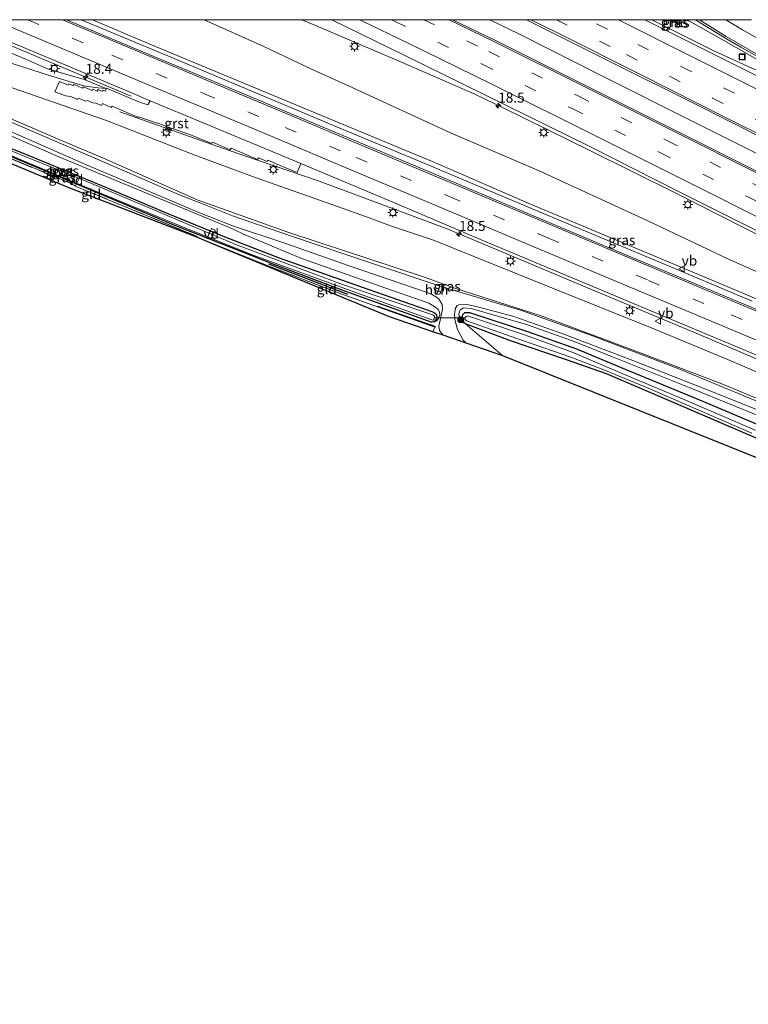
# Model space of a CAD drawing. Units: metres. Extents: x 90488 to 100000, y 444661 to 450001.
# Drawn here: x 97110 to 97292, y 449754 to 450000 of the extents above; entities that cross this region are included whole.
import ezdxf
from ezdxf.enums import TextEntityAlignment as Align

# ---------------------------------------------------------------- set-up
doc = ezdxf.new("R2010")
doc.units = ezdxf.units.M
doc.linetypes.add('IE-TERREINAFSCHEIDING', pattern=[10, 8, -2])
doc.linetypes.add('VW-3-9_STREEP', pattern=[12, 3, -9])
doc.layers.get('0').update_dxf_attribs({"lineweight": 25})
for name, color, linetype, lineweight in [('B-ME-AL-OVERIG-GV-B7', 7, 'BV-GELEIDERAIL', 18), ('B-ME-AM-KILOMETR-S-B1', 7, 'Continuous', 18), ('B-ME-BV-GELEIDECONSTRUCTIE-GELEIDERAIL-L-B1', 213, 'BV-GELEIDERAIL', 18), ('B-ME-GR-BOMENRIJ-L-B1', 10, 'Continuous', 25), ('B-ME-GR-BOMENSTRUIKEN-GV-B6', 93, 'Continuous', 18), ('B-ME-GR-BOOM-S-B1', 93, 'Continuous', 18), ('B-ME-GW-INSTEEKWATERGANG-L-B1', 10, 'Continuous', 25), ('B-ME-GW-KRUINLIJN-L-B1', 93, 'Continuous', 18), ('B-ME-GW-TEENLIJN-L-B1', 93, 'Continuous', 18), ('B-ME-IE-GRASLAND-GV-B6', 93, 'Continuous', 18), ('B-ME-IE-GRONDWERKLIJN-GROND_INGERICHT-GV-B6', 253, 'Continuous', 18), ('B-ME-IE-INRICHTINGSELEMENT-S-B1', 253, 'Continuous', 18), ('B-ME-IE-MEUBILAIR_WEGMEUBILAIR-LICHTMAST-S-B1', 8, 'Continuous', 18), ('B-ME-IE-TERREINAFSCHEIDING-DOORGANG-L-B1', 8, 'IE-TERREINAFSCHEIDING-KUNSTMATIG-OPEN', 18), ('B-ME-IE-TERREINAFSCHEIDING-RASTERHEKWERK-L-B1', 8, 'IE-TERREINAFSCHEIDING', 18), ('B-ME-KG-KADASTRAAL-OPNAMEDTMGRENS-L-B1', 10, 'Continuous', 25), ('B-ME-KW-DUIKER-L-B1', 10, 'Continuous', 25), ('B-ME-OG-WATER-GV-B6', 153, 'Continuous', 18), ('B-ME-VH-VERH_SOORT-BITUMEN-GV-B6', 8, 'IE-TERREINAFSCHEIDING-NATUURLIJK-HOUTWAL', 18), ('B-ME-VH-VERH_SOORT-GV-B6', 8, 'Continuous', 18), ('B-ME-VH-VERH_SOORT-HALF_VERHARDING-GV-B6', 8, 'IE-TERREINAFSCHEIDING-NATUURLIJK-HOUTWAL', 18), ('B-ME-VW-MARKERING-39STREEP-015-L-B1', 255, 'VW-3-9_STREEP', 18), ('B-ME-VW-MARKERING-STREEP-015-L-B1', 7, 'Continuous', 18), ('B-ME-VW-MEUBILAIR_WEGMEUBILAIR-VERKEERSBORD-S-B1', 8, 'Continuous', 18)]:
    doc.layers.add(name, color=color, linetype=linetype, lineweight=lineweight)
doc.styles.add('NLCS-ISO', font='NLCS-ISO.TTF')
doc.linetypes.add('BV-GELEIDERAIL', pattern='A,10,-3,[108,NLCS.SHX,S=1,R=0,X=0,Y=0],-3', length=16)
doc.linetypes.add('IE-TERREINAFSCHEIDING-KUNSTMATIG-OPEN', pattern='A,7,-1.5,[67,NLCS.SHX,S=0.75,R=0,X=0,Y=0],-1.5', length=10)
doc.linetypes.add('IE-TERREINAFSCHEIDING-NATUURLIJK-HOUTWAL', pattern='A,7,-1.5,[67,NLCS.SHX,S=0.75,R=45,X=0,Y=0],-1.5,7,-1.5,[70,NLCS.SHX,S=0.75,R=0,X=0,Y=0],-1.5', length=20)

# ---------------------------------------------------------------- blocks, each defined once
blk = doc.blocks.new('d37fn_FeatureWriter_4_11_FMEBLOCK2')
at = {"layer": 'B-ME-KG-KADASTRAAL-OPNAMEDTMGRENS-L-B1'}
blk.add_polyline3d([(145.5, 61.27, -4.96), (-2.09, 120.49, -3.79), (-11.28, 123.65, -4.13), (-17.04, 125.64, -4.15), (-19.57, 126.51, -4.26), (-30.43, 130.23, -4.24), (-73.24, 147.91, -4.41), (-78.59, 150.12, -4.37), (-110.34, 162.38, -4.35), (-131.16, 171.01, -4.47), (-155.34, 180.29, -4.43), (-163.18, 183.22, -4.38), (-195.58, 195.75, -4), (-215.06, 203.23, -3.59), (-218.1, 204.45, -3.49)], dxfattribs=at)
blk = doc.blocks.new('put')
for p, q in [((0.75, 0.75), (-0.75, 0.75)), ((-0.75, 0.75), (-0.75, -0.75)), ((0.75, -0.75), (0.75, 0.75)), ((-0.75, -0.75), (0.75, -0.75))]:
    blk.add_line(p, q)
blk.add_lwpolyline([(-0.625, 0.625), (0.625, 0.625), (0.625, -0.625), (-0.625, -0.625)], close=True)
blk = doc.blocks.new('verkeersbord')
for p, q in [((0, 0.75), (-0.75, -0.625)), ((0.75, -0.625), (0, 0.75)), ((-0.75, -0.625), (0.75, -0.625))]:
    blk.add_line(p, q)
blk = doc.blocks.new('boom')
blk.add_hatch(color=256).paths.add_polyline_path([(-0.75, 0, 1), (0.75, 0, 1)])
blk.add_circle((0, 0), 0.75)
blk = doc.blocks.new('hecto')
for p, q in [((0, 0.625), (-0.625, 0)), ((0, -0.625), (0, 0.625)), ((-0.625, 0), (0.625, 0)), ((0.625, 0), (0, -0.625))]:
    blk.add_line(p, q)
blk = doc.blocks.new('lantaarnpaal')
for p, q in [((-0.75, 0), (-1.25, 0)), ((-0.88, 0.88), (-0.53, 0.53)), ((0, 0.75), (0, 1.25)), ((0.53, 0.53), (0.88, 0.88)), ((0.75, 0), (1.25, 0)), ((-0.53, -0.53), (-0.88, -0.88)), ((0, -0.75), (0, -1.25)), ((0.53, -0.53), (0.88, -0.88))]:
    blk.add_line(p, q)
blk.add_circle((0, 0), 0.75)

msp = doc.modelspace()

# ---------------------------------------------------------------- linework, layer by layer
at = {"layer": 'B-ME-AL-OVERIG-GV-B7'}
for points in [[(97123.97, 449958.51, -4.347), (97122.874, 449959.093, -4.347), (97124.092, 449961.38, -4.343), (97125.188, 449960.797, -4.343), (97123.97, 449958.51, -4.347)], [(97157.913, 449945.214, -4.347), (97156.999, 449945.617, -4.347), (97157.978, 449947.837, -4.343), (97158.892, 449947.434, -4.343), (97157.913, 449945.214, -4.347)]]:
    msp.add_polyline3d(points, dxfattribs=at)
at = {"layer": 'B-ME-BV-GELEIDECONSTRUCTIE-GELEIDERAIL-L-B1'}
for points in [[(97092.468264, 450000, 4.782712), (97093.657, 449999.499, 4.771), (97107.199, 449993.789, 4.631), (97118.234, 449989.169, 4.563), (97137.945, 449980.887, 4.257)], [(97293.22, 449929.713, 1.927), (97272.402, 449938.452, 2.401), (97251.54, 449947.143, 2.809), (97230.651, 449955.934, 3.183), (97209.755, 449964.747, 3.55), (97190.054, 449972.927, 3.876), (97165.489, 449983.216, 4.288), (97144.637, 449991.961, 4.554), (97125.407795, 450000, 4.777908)], [(97180.576322, 450000, -0.283671), (97183.439, 449998.785, -0.279), (97205.55, 449989.38, -0.237), (97223.877, 449981.422, -0.186), (97231.065, 449977.88, -0.235), (97252.565, 449967.323, -0.247), (97274.072, 449956.651, -0.281), (97296.642, 449945.252, -0.356), (97319.299, 449933.961, -0.434), (97342.042, 449922.759, -0.494), (97363.645, 449912.178, -0.565), (97385.219, 449901.685, -0.551), (97407.031, 449891.291, -0.571), (97428.671, 449880.967, -0.622), (97450.325, 449870.727, -0.71), (97472.128, 449860.476, -0.754), (97495.017, 449849.754, -0.879), (97519.207, 449838.575, -0.967), (97541.016, 449828.518, -1.039), (97564.099, 449818.069, -1.139), (97584.731, 449808.759, -1.228), (97598.855, 449801.455, -1.421), (97614.83, 449794.76, -2.126)], [(97227.581001, 450000, -0.011492), (97235.005, 449996.349, -0.027), (97256.459, 449985.593, -0.089), (97277.883, 449974.845, -0.141), (97302.886, 449962.34, -0.176), (97324.378, 449951.708, -0.263), (97343.545, 449942.301, -0.316), (97367.678, 449930.703, -0.401), (97377.115, 449926.031, -0.343), (97381.9, 449923.645, -0.292), (97404.48, 449912.281, -0.346), (97423.733, 449903.106, -0.419), (97433.395, 449898.581, -0.534), (97436.721, 449896.968, -0.505), (97444.215, 449893.417, -0.553), (97467.1, 449882.623, -0.59), (97489.986, 449871.855, -0.655), (97512.967, 449861.152, -0.721), (97534.686, 449851.002, -0.738), (97557.52, 449840.135, -0.816), (97579.171, 449829.997, -0.874), (97599.846, 449820.779, -0.951), (97603.615, 449819.396, -1.001)], [(97268.138825, 450000, -0.362417), (97283.47, 449992.321, -0.424), (97293.105, 449987.916, -0.475), (97294.463, 449987.367, -0.354)], [(97276.911327, 450000, -0.49856), (97286.243, 449994.748, -0.472), (97294.308, 449990.098, -0.441), (97295.521, 449989.312, -0.366)], [(97135.061, 449977.001, 3.917), (97162.153, 449967.388, 3.855), (97184.898, 449959.653, 3.54), (97216.933, 449947.73, 2.997)], [(97675.187, 449758.873, -1.64), (97674.636, 449759.067, -1.641), (97650.828, 449767.733, -1.683), (97624.633, 449777.607, -1.69), (97609.704, 449783.423, -1.699), (97587.435, 449792.43, -1.636), (97566.523, 449801.176, -1.623), (97544.524, 449810.37, -1.541), (97523.517, 449819.182, -1.46), (97502.603, 449827.896, -1.366), (97481.696, 449836.779, -1.261), (97457.139, 449846.996, -1.061), (97431.304, 449857.83, -0.74), (97411.592, 449866.139, -0.479), (97398.235, 449871.845, -0.301), (97369.862, 449883.708, 0.156), (97347.684, 449892.878, 0.528), (97323.056, 449903.209, 1.021), (97303.427, 449911.372, 1.433), (97278.79, 449921.816, 1.933), (97253.008, 449932.617, 2.338), (97227.275, 449943.389, 2.801), (97216.933, 449947.73, 2.997)]]:
    msp.add_polyline3d(points, dxfattribs=at)
at = {"layer": 'B-ME-GR-BOMENRIJ-L-B1'}
for p, q in [((97172.294, 449939.041, -4.419), (97192.029, 449931.422, -4.423)), ((97199.441, 449928.463, -4.316), (97214.012, 449923.324, -4.137))]:
    msp.add_line(p, q, dxfattribs=at)
at = {"layer": 'B-ME-GR-BOMENSTRUIKEN-GV-B6'}
msp.add_polyline3d([(97379.809, 449848.209, -4.933), (97377.566, 449849.34, -4.68), (97378.435, 449856.819, -4.958), (97230.843, 449916.039, -3.789), (97221.55, 449924.037, -4.196), (97232.8, 449919.751, -4.193), (97246.757, 449915.037, -4.319), (97256.78, 449911.505, -4.482), (97273.717, 449904.281, -4.649), (97321.318, 449883.778, -4.891), (97368.918, 449863.274, -5.133), (97381.861, 449857.77, -5.053), (97382.496, 449856.875, -5.045), (97382.417, 449856.42, -5.045), (97379.809, 449848.209, -4.933)], dxfattribs=at)
at = {"layer": 'B-ME-GW-INSTEEKWATERGANG-L-B1'}
for points in [[(97071.174, 449982.383, -4.437), (97084.335, 449977.051, -4.482), (97110.942, 449966.658, -4.423), (97131.934, 449957.993, -4.359), (97146.653, 449951.721, -4.387), (97161.351, 449945.791, -4.49), (97174.905, 449940.538, -4.47), (97195.924, 449933.102, -4.47), (97213.096, 449927.068, -4.423), (97213.761, 449926.765, -4.423), (97214.152, 449926.444, -4.423), (97214.346, 449925.828, -4.423), (97214.195, 449925.161, -4.423), (97213.743, 449924.583, -4.454), (97213.132, 449924.408, -4.462)], [(97070.695, 449981.133, -4.574), (97097.138, 449970.312, -4.522), (97122.826, 449959.554, -4.371), (97149.001, 449948.6, -4.419), (97173.369, 449939.016, -4.45), (97191.255, 449932.285, -4.506), (97213.132, 449924.408, -4.462)], [(97387.666, 449871.085, -5.248), (97384.356, 449861.442, -5.244), (97383.897, 449860.776, -5.244), (97383.362, 449860.686, -5.248), (97383.026, 449860.862, -5.248), (97352.124, 449874.316, -5.026), (97310.617, 449892.047, -4.915), (97281.064, 449904.503, -4.819), (97262.484, 449912.212, -4.669), (97249.377, 449917.716, -4.68), (97237.096, 449922.014, -4.736), (97222.559, 449926.774, -4.633), (97221.223, 449926.763, -4.629), (97220.728, 449926.273, -4.625), (97220.483, 449925.264, -4.625), (97221.005, 449924.552, -4.625), (97221.55, 449924.037, -4.196)], [(97379.809, 449848.209, -4.933), (97382.417, 449856.42, -5.045), (97382.496, 449856.875, -5.045), (97381.861, 449857.77, -5.053), (97368.918, 449863.274, -5.133), (97321.318, 449883.778, -4.891), (97273.717, 449904.281, -4.649), (97256.78, 449911.505, -4.482), (97246.757, 449915.037, -4.319), (97232.8, 449919.751, -4.193), (97221.55, 449924.037, -4.196)]]:
    msp.add_polyline3d(points, dxfattribs=at)
at = {"layer": 'B-ME-GW-KRUINLIJN-L-B1'}
for points in [[(97162.693, 449948.012, -3.616), (97119.863, 449965.771, -3.279), (97097.831, 449975.354, -2.907), (97076.258, 449984.49, -2.583), (97057.244, 449992.68, -2.239), (97043.017, 449998.999, -1.779), (97040.745686, 450000, -1.726227)], [(97063.192009, 450000, 1.536736), (97064.06, 449999.693, 1.56), (97085.579, 449991.308, 1.936), (97098.913, 449986.279, 2.049), (97103.764, 449984.439, 2.123), (97131.717, 449974.817, 3.163), (97153.027, 449966.455, 3.059), (97168.224, 449960.845, 2.779), (97189.731, 449953.236, 2.657), (97197.437, 449950.534, 2.469), (97202.994, 449948.451, 2.532)], [(97087.955695, 450000, 4.113471), (97094.112, 449997.405, 4.048), (97111.715, 449990.041, 3.856), (97117.036, 449987.762, 3.589)], [(97128.213146, 450000, 3.974641), (97141.962, 449994.164, 3.82), (97166.244, 449984.056, 3.486), (97189.914, 449974.233, 3.171), (97214.005, 449964.241, 2.759), (97237.768, 449953.949, 2.411), (97264.233, 449942.834, 1.828), (97284.935, 449934.154, 1.457), (97308.211, 449924.316, 0.961), (97326.835, 449916.598, 0.519), (97346.021, 449908.63, 0.168), (97363.913, 449901.762, -0.329), (97384.392, 449893.113, -0.699), (97386.738, 449891.614, -0.703), (97392.99, 449889.86, -0.836)], [(97274.074321, 450000, -1.141241), (97275.1, 449998.617, -1.219), (97272.321367, 450000, -1.214606)], [(97131.703, 449982.852, 3.448), (97126.144, 449985.099, 3.587), (97117.036, 449987.762, 3.589)], [(97213.132, 449924.408, -4.462), (97213.753, 449924.497, -4.355), (97214.277, 449924.77, -4.173), (97214.723, 449925.343, -4.089), (97215.06, 449926.246, -3.947), (97215.035, 449927.014, -3.859), (97214.64, 449927.627, -3.812), (97214.001, 449928.164, -3.772), (97212.359, 449929.161, -3.72), (97199.954, 449933.474, -3.717), (97180.333, 449940.449, -3.756), (97165.98, 449946.388, -3.685), (97163.275, 449947.786, -3.622), (97162.693, 449948.012, -3.616)], [(97672.998, 449754.026, -2.571), (97668.608, 449755.856, -2.564), (97646.711, 449764.234, -2.712), (97620.414, 449775.35, -2.579), (97600.775, 449783.404, -2.635), (97565.903, 449798.339, -2.507), (97538.203, 449810.142, -2.395), (97501.059, 449825.399, -2.272), (97475.882, 449836.219, -2.172), (97449.375, 449847.306, -1.84), (97431.234, 449855.236, -1.598), (97411.659, 449863.469, -1.383), (97380.562, 449876.488, -0.94), (97355.523, 449886.813, -0.553), (97354.618, 449887.293, -0.384), (97311.911, 449904.414, 0.396), (97287.846, 449914.755, 0.868), (97268.173, 449922.92, 1.304), (97243.242, 449932.9, 1.608), (97213.553, 449944.914, 2.337), (97202.994, 449948.451, 2.532)], [(97383.555, 449864.435, -3.883), (97383.326, 449864.199, -3.883), (97383.05, 449864.067, -3.911), (97382.59, 449864.02, -3.907), (97381.48, 449864.27, -4.026), (97374.484, 449867.31, -3.979), (97370.693, 449869.036, -3.962), (97350.446, 449877.878, -3.903), (97329.206, 449886.665, -3.966), (97310.588, 449894.452, -3.911), (97295.46, 449900.825, -3.915), (97278.246, 449907.789, -3.927), (97257.853, 449915.947, -3.879), (97247.975, 449919.834, -4.014), (97236.806, 449923.847, -4.006), (97222.945, 449927.814, -3.974), (97220.972, 449928.016, -4.014), (97220.15, 449927.478, -4.046), (97219.887, 449926.484, -4.077), (97220.05, 449925.109, -4.113), (97220.667, 449924.331, -4.113), (97221.55, 449924.037, -4.196)]]:
    msp.add_polyline3d(points, dxfattribs=at)
at = {"layer": 'B-ME-GW-TEENLIJN-L-B1'}
msp.add_line((97273.884, 449999.59, -1.452), (97273.205618, 450000, -1.472262), dxfattribs=at)
for points in [[(97177.31, 449946.811, -3.615), (97154.4, 449955.029, -3.358), (97131.744, 449965.033, -3.038), (97119.464, 449970.275, -2.928), (97100.349, 449978.453, -2.61), (97076.729, 449988.396, -2.218), (97060.879, 449995.241, -1.896), (97049.716181, 450000, -1.646146)], [(97077.836633, 450000, 2.155047), (97086.418, 449997.073, 2.31), (97106.342, 449989.607, 2.628), (97117.745, 449985.962, 2.94), (97126.085, 449983.443, 3.24), (97129.55, 449982.99, 3.314), (97131.703, 449982.852, 3.448)], [(97156.170866, 450000, -0.630764), (97171.059, 449993.324, -0.67), (97182.88, 449987.705, -0.717), (97193.199, 449983.05, -0.675), (97217.741, 449971.743, -0.588), (97239.966, 449962.244, -0.702), (97267.114, 449949.748, -0.92), (97287.099, 449940.237, -0.971), (97310.303, 449929.911, -1.057), (97323.965, 449923.777, -1.204), (97329.287, 449921.117, -1.147), (97347.651, 449911.327, -0.98), (97364.209, 449903.451, -1.091), (97382.704, 449894.987, -1.172), (97392.99, 449889.86, -0.836)], [(97385.481, 449871.981, -3.645), (97384.429, 449870.965, -3.623), (97382.5, 449871.145, -3.552), (97378.558, 449872.243, -3.633), (97353.381, 449881.883, -3.608), (97339.835, 449887.377, -3.574), (97311, 449898.432, -3.454), (97285.595, 449909.023, -3.538), (97264.105, 449917.202, -3.516), (97240.718, 449925.966, -3.718), (97218.831, 449932.932, -3.612), (97210.999, 449935.754, -3.487), (97177.31, 449946.811, -3.615)]]:
    msp.add_polyline3d(points, dxfattribs=at)
at = {"layer": 'B-ME-IE-GRASLAND-GV-B6'}
for points in [[(97301.759, 449901.623, -3.736), (97274.826, 449912.765, -3.693), (97253.254, 449921.063, -3.752), (97235.255, 449927.452, -3.788), (97215.937, 449933.175, -3.697), (97197.759, 449939.225, -3.625), (97177.751, 449946.01, -3.709), (97169.774, 449948.727, -3.605), (97163.259, 449951.015, -3.463), (97156.199, 449953.798, -3.399), (97149.786, 449956.363, -3.455), (97133.099, 449963.536, -3.082), (97101.832, 449977.002, -2.653), (97073.712, 449989.011, -2.16), (97062.098, 449993.934, -2.004), (97048.125468, 450000, -1.691527), (97049.716181, 450000, -1.646146)], [(97049.716181, 450000, -1.646146), (97060.879, 449995.241, -1.896), (97076.729, 449988.396, -2.218), (97100.349, 449978.453, -2.61), (97119.464, 449970.275, -2.928), (97131.744, 449965.033, -3.038), (97154.4, 449955.029, -3.358), (97177.31, 449946.811, -3.615), (97210.999, 449935.754, -3.487), (97218.831, 449932.932, -3.612), (97240.718, 449925.966, -3.718), (97264.105, 449917.202, -3.516), (97285.595, 449909.023, -3.538), (97311, 449898.432, -3.454)], [(97311, 449898.432, -3.454), (97285.595, 449909.023, -3.538), (97264.105, 449917.202, -3.516), (97240.718, 449925.966, -3.718), (97218.831, 449932.932, -3.612), (97210.999, 449935.754, -3.487), (97177.31, 449946.811, -3.615), (97154.4, 449955.029, -3.358), (97131.744, 449965.033, -3.038), (97119.464, 449970.275, -2.928), (97100.349, 449978.453, -2.61), (97076.729, 449988.396, -2.218), (97060.879, 449995.241, -1.896), (97049.716181, 450000, -1.646146), (97063.192009, 450000, 1.536736)], [(97063.192009, 450000, 1.536736), (97064.06, 449999.693, 1.56), (97085.579, 449991.308, 1.936), (97098.913, 449986.279, 2.049), (97103.764, 449984.439, 2.123), (97131.717, 449974.817, 3.163), (97153.027, 449966.455, 3.059), (97168.224, 449960.845, 2.779), (97189.731, 449953.236, 2.657), (97197.437, 449950.534, 2.469), (97202.994, 449948.451, 2.532), (97213.553, 449944.914, 2.337), (97243.242, 449932.9, 1.608), (97268.173, 449922.92, 1.304), (97287.846, 449914.755, 0.868), (97311.911, 449904.414, 0.396)], [(97087.955695, 450000, 4.113471), (97094.112, 449997.405, 4.048), (97111.715, 449990.041, 3.856), (97117.036, 449987.762, 3.589), (97126.144, 449985.099, 3.587), (97131.703, 449982.852, 3.448), (97129.55, 449982.99, 3.314), (97126.085, 449983.443, 3.24), (97117.745, 449985.962, 2.94), (97106.342, 449989.607, 2.628), (97086.418, 449997.073, 2.31), (97077.836633, 450000, 2.155047), (97087.955695, 450000, 4.113471)], [(97307.099, 449922.276, 0.971), (97284.741, 449931.612, 1.467), (97262.215, 449941.002, 1.899), (97237.643, 449951.327, 2.349), (97212.695, 449961.876, 2.765), (97189.272, 449971.706, 3.15), (97165.22, 449981.814, 3.539), (97143.62, 449990.826, 3.836), (97121.752, 449999.988, 4.082), (97121.723586, 450000, 4.08226), (97128.213146, 450000, 3.974641), (97141.962, 449994.164, 3.82), (97166.244, 449984.056, 3.486), (97189.914, 449974.233, 3.171), (97214.005, 449964.241, 2.759), (97237.768, 449953.949, 2.411), (97264.233, 449942.834, 1.828), (97284.935, 449934.154, 1.457), (97308.211, 449924.316, 0.961)], [(97308.211, 449924.316, 0.961), (97284.935, 449934.154, 1.457), (97264.233, 449942.834, 1.828), (97237.768, 449953.949, 2.411), (97214.005, 449964.241, 2.759), (97189.914, 449974.233, 3.171), (97166.244, 449984.056, 3.486), (97141.962, 449994.164, 3.82), (97128.213146, 450000, 3.974641), (97156.170866, 450000, -0.630764)], [(97310.303, 449929.911, -1.057), (97287.099, 449940.237, -0.971), (97267.114, 449949.748, -0.92), (97239.966, 449962.244, -0.702), (97217.741, 449971.743, -0.588), (97193.199, 449983.05, -0.675), (97182.88, 449987.705, -0.717), (97171.059, 449993.324, -0.67), (97156.170866, 450000, -0.630764), (97188.063727, 450000, -0.797885)], [(97156.170866, 450000, -0.630764), (97171.059, 449993.324, -0.67), (97182.88, 449987.705, -0.717), (97193.199, 449983.05, -0.675), (97217.741, 449971.743, -0.588), (97239.966, 449962.244, -0.702), (97267.114, 449949.748, -0.92), (97287.099, 449940.237, -0.971), (97310.303, 449929.911, -1.057)], [(97188.063727, 450000, -0.797885), (97206.19, 449991.166, -0.818), (97226.218, 449981.296, -0.877), (97252.923, 449968.118, -0.942), (97274.578, 449957.141, -0.982), (97297.235, 449945.855, -1.052)], [(97295.238, 449961.682, -0.698), (97273.379, 449972.633, -0.623), (97251.154, 449983.763, -0.572), (97228.975, 449994.77, -0.487), (97218.257302, 450000, -0.480218), (97236.718715, 450000, -0.620902)], [(97236.718715, 450000, -0.620902), (97236.78, 449999.97, -0.621), (97258.418, 449989.156, -0.7), (97278.696, 449979.028, -0.748), (97305.067, 449965.771, -0.794)], [(97278.939891, 450000, -1.219383), (97279.236, 449999.815, -1.22), (97286.792, 449995.209, -1.232), (97290.335, 449993.161, -1.217), (97295.653, 449990.138, -1.242), (97303.729, 449985.603, -1.234), (97315.86, 449978.814, -1.249), (97331.164, 449970.33, -1.262), (97346.238, 449961.895, -1.25), (97345.691, 449960.619, -1.188), (97342.503, 449961.978, -1.19), (97322.749, 449971.805, -1.131), (97302.318, 449981.945, -1.071), (97280.532, 449992.862, -0.998), (97266.373189, 450000, -0.985599), (97272.321367, 450000, -1.214606), (97275.1, 449998.617, -1.219), (97274.074321, 450000, -1.141241), (97278.939891, 450000, -1.219383)], [(97273.205618, 450000, -1.472262), (97273.884, 449999.59, -1.452), (97275.1, 449998.617, -1.219), (97272.321367, 450000, -1.214606), (97273.205618, 450000, -1.472262)], [(97274.074321, 450000, -1.141241), (97275.1, 449998.617, -1.219), (97273.884, 449999.59, -1.452), (97273.205618, 450000, -1.472262), (97274.074321, 450000, -1.141241)], [(97106.342, 449989.607, 2.628), (97117.745, 449985.962, 2.94), (97126.085, 449983.443, 3.24), (97129.55, 449982.99, 3.314), (97131.703, 449982.852, 3.448), (97126.144, 449985.099, 3.587), (97117.036, 449987.762, 3.589), (97111.715, 449990.041, 3.856), (97094.112, 449997.405, 4.048)], [(97100.622, 449997.394, 3.939), (97120.61, 449989.023, 3.758), (97137.795, 449981.789, 3.505), (97142.663, 449979.759, 3.448), (97142.112, 449978.704, 3.43), (97139.973, 449979.355, 3.421), (97131.738, 449982.859, 3.447), (97131.458, 449982.174, 3.411), (97130.857, 449982.405, 3.402), (97130.709, 449982.064, 3.372), (97129.636, 449982.548, 3.345), (97129.44, 449982.179, 3.319), (97128.343, 449982.648, 3.302), (97128.18, 449982.291, 3.276), (97125.965, 449983.248, 3.244), (97125.783, 449982.886, 3.212), (97123.603, 449983.856, 3.179), (97123.444, 449983.488, 3.169), (97122.341, 449984.006, 3.119), (97122.162, 449983.606, 3.123), (97119.986, 449984.599, 3.033), (97118.805, 449981.998, 3.012), (97121.541, 449980.988, 3.053), (97122.807, 449980.786, 3.1), (97124.496, 449980.084, 3.117), (97124.701, 449980.38, 3.114), (97126.58, 449979.645, 3.17), (97126.98, 449979.775, 3.18), (97128.323, 449979.232, 3.207), (97129.082, 449979.136, 3.234), (97130.508, 449978.599, 3.267), (97130.715, 449979.046, 3.32), (97132.877, 449978.071, 3.335), (97133.127, 449978.422, 3.349), (97139.783, 449975.581, 3.361), (97139.868, 449975.773, 3.362), (97144.39, 449974.13, 3.32), (97144.448, 449974.259, 3.344), (97147.934, 449972.906, 3.308), (97152.339, 449971.414, 3.296), (97158.062, 449969.059, 3.181), (97158.223, 449969.433, 3.174), (97162.683, 449967.516, 3.122), (97162.892, 449967.927, 3.115), (97169.53, 449965.071, 2.97), (97169.744, 449965.5, 2.979), (97171.934, 449964.59, 2.978), (97172.073, 449964.929, 2.97), (97175.796, 449963.338, 2.941), (97179.406, 449961.84, 2.91), (97180.319, 449964.086, 2.951), (97203.75, 449954.212, 2.534), (97227.017, 449944.369, 2.115), (97253.363, 449933.386, 1.665), (97279.206, 449922.557, 1.227), (97304.281, 449911.991, 0.708)], [(97311.911, 449904.414, 0.396), (97287.846, 449914.755, 0.868), (97268.173, 449922.92, 1.304), (97243.242, 449932.9, 1.608), (97213.553, 449944.914, 2.337), (97202.994, 449948.451, 2.532), (97197.437, 449950.534, 2.469), (97189.731, 449953.236, 2.657), (97168.224, 449960.845, 2.779), (97153.027, 449966.455, 3.059), (97131.717, 449974.817, 3.163), (97103.764, 449984.439, 2.123)], [(97084.335, 449977.051, -4.482), (97110.942, 449966.658, -4.423), (97131.934, 449957.993, -4.359), (97146.653, 449951.721, -4.387), (97161.351, 449945.791, -4.49), (97174.905, 449940.538, -4.47), (97195.924, 449933.102, -4.47), (97213.096, 449927.068, -4.423), (97213.761, 449926.765, -4.423), (97214.152, 449926.444, -4.423), (97214.346, 449925.828, -4.423), (97214.195, 449925.161, -4.423), (97213.743, 449924.583, -4.454), (97213.132, 449924.408, -4.462), (97191.255, 449932.285, -4.506), (97173.369, 449939.016, -4.45), (97149.001, 449948.6, -4.419), (97122.826, 449959.554, -4.371), (97097.138, 449970.312, -4.522)], [(97097.831, 449975.354, -2.907), (97119.863, 449965.771, -3.279), (97162.693, 449948.012, -3.616), (97163.275, 449947.786, -3.622), (97165.98, 449946.388, -3.685), (97180.333, 449940.449, -3.756), (97199.954, 449933.474, -3.717), (97212.359, 449929.161, -3.72), (97214.001, 449928.164, -3.772), (97214.64, 449927.627, -3.812), (97215.035, 449927.014, -3.859), (97215.06, 449926.246, -3.947), (97214.723, 449925.343, -4.089), (97214.277, 449924.77, -4.173), (97213.753, 449924.497, -4.355), (97213.132, 449924.408, -4.462), (97213.743, 449924.583, -4.454), (97214.195, 449925.161, -4.423), (97214.346, 449925.828, -4.423), (97214.152, 449926.444, -4.423), (97213.761, 449926.765, -4.423), (97213.096, 449927.068, -4.423), (97195.924, 449933.102, -4.47), (97174.905, 449940.538, -4.47), (97161.351, 449945.791, -4.49), (97146.653, 449951.721, -4.387), (97131.934, 449957.993, -4.359), (97110.942, 449966.658, -4.423), (97084.335, 449977.051, -4.482)], [(97097.138, 449970.312, -4.522), (97122.826, 449959.554, -4.371), (97149.001, 449948.6, -4.419), (97173.369, 449939.016, -4.45), (97191.255, 449932.285, -4.506), (97213.132, 449924.408, -4.462), (97213.753, 449924.497, -4.355), (97214.277, 449924.77, -4.173), (97214.723, 449925.343, -4.089), (97215.06, 449926.246, -3.947), (97215.035, 449927.014, -3.859), (97214.64, 449927.627, -3.812), (97214.001, 449928.164, -3.772), (97212.359, 449929.161, -3.72), (97199.954, 449933.474, -3.717), (97180.333, 449940.449, -3.756), (97165.98, 449946.388, -3.685), (97163.275, 449947.786, -3.622), (97162.693, 449948.012, -3.616), (97119.863, 449965.771, -3.279), (97097.831, 449975.354, -2.907)], [(97090.768, 449973.265, -4.839), (97127.377, 449957.862, -4.839), (97151.585, 449947.926, -4.839), (97168.165, 449941.267, -4.839), (97195.05, 449931.522, -4.839), (97213.06, 449925.012, -4.839), (97213.31, 449924.954, -4.839), (97213.582, 449925.101, -4.839), (97213.792, 449925.726, -4.839), (97213.755, 449925.951, -4.839), (97213.339, 449926.308, -4.839), (97190.789, 449933.881, -4.839), (97175.621, 449939.518, -4.839), (97164.271, 449943.734, -4.839), (97126.408, 449959.774, -4.839), (97098.712, 449970.873, -4.838)], [(97107.582, 449972.167, -2.864), (97126.901, 449963.675, -3.133), (97143.218, 449956.722, -3.399), (97154.827, 449951.804, -3.51), (97163.481, 449948.443, -3.601), (97176.077, 449944.28, -3.752), (97192.454, 449938.55, -3.768), (97211.953, 449931.836, -3.693), (97213.028, 449931.448, -3.756), (97214.761, 449930.316, -3.812), (97215.695, 449928.885, -3.863), (97215.756, 449927.627, -3.998), (97214.833, 449923.46, -4.161), (97215.003, 449922.326, -4.161), (97215.891, 449921.191, -4.149), (97213.364, 449922.061, -4.264), (97213.842, 449923.198, -4.28), (97202.567, 449927.2, -4.363), (97189.648, 449931.788, -4.431), (97171.908, 449938.593, -4.403), (97159.728, 449943.54, -4.407), (97159.696, 449943.467, -4.405), (97154.346, 449945.674, -4.368), (97154.415, 449945.877, -4.371), (97124.375, 449958.255, -4.323), (97122.357, 449959.297, -4.323), (97102.195, 449967.625, -4.466)], [(97221.659, 449919.203, -4.133), (97220.931, 449919.951, -4.129), (97219.525, 449922.609, -4.097), (97218.867, 449925.105, -4.077), (97218.777, 449926.503, -4.03), (97218.913, 449927.419, -3.978), (97218.949, 449927.768, -3.978), (97219.415, 449928.572, -3.962), (97220.301, 449928.925, -3.899), (97221.916, 449928.875, -3.899), (97224.532, 449928.264, -3.907), (97233.364, 449925.958, -3.923), (97246.111, 449921.425, -3.915), (97263.345, 449914.819, -3.724), (97281.352, 449907.788, -3.768), (97294.967, 449902.361, -3.824)], [(97310.617, 449892.047, -4.915), (97281.064, 449904.503, -4.819), (97262.484, 449912.212, -4.669), (97249.377, 449917.716, -4.68), (97237.096, 449922.014, -4.736), (97222.559, 449926.774, -4.633), (97221.223, 449926.763, -4.629), (97220.728, 449926.273, -4.625), (97220.483, 449925.264, -4.625), (97221.005, 449924.552, -4.625), (97221.55, 449924.037, -4.196), (97220.667, 449924.331, -4.113), (97220.05, 449925.109, -4.113), (97219.887, 449926.484, -4.077), (97220.15, 449927.478, -4.046), (97220.972, 449928.016, -4.014), (97222.945, 449927.814, -3.974), (97236.806, 449923.847, -4.006), (97247.975, 449919.834, -4.014), (97257.853, 449915.947, -3.879), (97278.246, 449907.789, -3.927), (97295.46, 449900.825, -3.915)], [(97295.46, 449900.825, -3.915), (97278.246, 449907.789, -3.927), (97257.853, 449915.947, -3.879), (97247.975, 449919.834, -4.014), (97236.806, 449923.847, -4.006), (97222.945, 449927.814, -3.974), (97220.972, 449928.016, -4.014), (97220.15, 449927.478, -4.046), (97219.887, 449926.484, -4.077), (97220.05, 449925.109, -4.113), (97220.667, 449924.331, -4.113), (97221.55, 449924.037, -4.196), (97230.843, 449916.039, -3.789), (97221.659, 449919.203, -4.133)], [(97321.318, 449883.778, -4.891), (97273.717, 449904.281, -4.649), (97256.78, 449911.505, -4.482), (97246.757, 449915.037, -4.319), (97232.8, 449919.751, -4.193), (97221.55, 449924.037, -4.196), (97221.005, 449924.552, -4.625), (97220.483, 449925.264, -4.625), (97220.728, 449926.273, -4.625), (97221.223, 449926.763, -4.629), (97222.559, 449926.774, -4.633), (97237.096, 449922.014, -4.736), (97249.377, 449917.716, -4.68), (97262.484, 449912.212, -4.669), (97281.064, 449904.503, -4.819), (97310.617, 449892.047, -4.915)], [(97304.021, 449893.165, -5.874), (97276.382, 449905.027, -5.874), (97261.284, 449911.368, -5.874), (97248.215, 449916.931, -5.874), (97236.507, 449921.175, -5.874), (97221.983, 449926.032, -5.874), (97221.642, 449925.868, -5.874), (97221.352, 449925.502, -5.874), (97221.421, 449925.135, -5.874), (97221.776, 449924.785, -5.874), (97236.229, 449919.701, -5.874), (97247.857, 449915.705, -5.874), (97256.539, 449912.34, -5.874), (97267.155, 449907.948, -5.874), (97293.094, 449896.691, -5.874)]]:
    msp.add_polyline3d(points, dxfattribs=at)
at = {"layer": 'B-ME-IE-GRONDWERKLIJN-GROND_INGERICHT-GV-B6'}
for points in [[(97101.77, 449966.562, -4.466), (97102.195, 449967.625, -4.466), (97122.357, 449959.297, -4.323), (97124.375, 449958.255, -4.323), (97154.415, 449945.877, -4.371), (97154.346, 449945.674, -4.368), (97122.599, 449957.929, -4.351), (97101.77, 449966.562, -4.466)], [(97159.696, 449943.467, -4.405), (97159.728, 449943.54, -4.407), (97171.908, 449938.593, -4.403), (97189.648, 449931.788, -4.431), (97202.567, 449927.2, -4.363), (97213.842, 449923.198, -4.28), (97213.364, 449922.061, -4.264), (97202.507, 449925.784, -4.236), (97159.696, 449943.467, -4.405)]]:
    msp.add_polyline3d(points, dxfattribs=at)
at = {"layer": 'B-ME-IE-TERREINAFSCHEIDING-DOORGANG-L-B1'}
msp.add_line((97124.375, 449958.255, -4.323), (97122.357, 449959.297, -4.323), dxfattribs=at)
at = {"layer": 'B-ME-IE-TERREINAFSCHEIDING-RASTERHEKWERK-L-B1'}
msp.add_line((97122.357, 449959.297, -4.323), (97102.195, 449967.625, -4.466), dxfattribs=at)
for points in [[(97124.375, 449958.255, -4.323), (97154.415, 449945.877, -4.371), (97154.346, 449945.674, -4.368)], [(97159.696, 449943.467, -4.405), (97159.728, 449943.54, -4.407), (97171.908, 449938.593, -4.403), (97189.648, 449931.788, -4.431), (97202.567, 449927.2, -4.363), (97213.842, 449923.198, -4.28), (97213.364, 449922.061, -4.264)]]:
    msp.add_polyline3d(points, dxfattribs=at)
at = {"layer": 'B-ME-KW-DUIKER-L-B1'}
msp.add_line((97221.352, 449925.502, -5.874), (97213.689, 449925.42, -4.839), dxfattribs=at)
at = {"layer": 'B-ME-OG-WATER-GV-B6'}
for points in [[(97098.712, 449970.873, -4.838), (97126.408, 449959.774, -4.839), (97164.271, 449943.734, -4.839), (97175.621, 449939.518, -4.839), (97190.789, 449933.881, -4.839), (97213.339, 449926.308, -4.839), (97213.755, 449925.951, -4.839), (97213.792, 449925.726, -4.839), (97213.582, 449925.101, -4.839), (97213.31, 449924.954, -4.839), (97213.06, 449925.012, -4.839), (97195.05, 449931.522, -4.839), (97168.165, 449941.267, -4.839), (97151.585, 449947.926, -4.839), (97127.377, 449957.862, -4.839), (97090.768, 449973.265, -4.839)], [(97293.094, 449896.691, -5.874), (97267.155, 449907.948, -5.874), (97256.539, 449912.34, -5.874), (97247.857, 449915.705, -5.874), (97236.229, 449919.701, -5.874), (97221.776, 449924.785, -5.874), (97221.421, 449925.135, -5.874), (97221.352, 449925.502, -5.874), (97221.642, 449925.868, -5.874), (97221.983, 449926.032, -5.874), (97236.507, 449921.175, -5.874), (97248.215, 449916.931, -5.874), (97261.284, 449911.368, -5.874), (97276.382, 449905.027, -5.874), (97304.021, 449893.165, -5.874)]]:
    msp.add_polyline3d(points, dxfattribs=at)
at = {"layer": 'B-ME-VH-VERH_SOORT-BITUMEN-GV-B6'}
for points in [[(97304.281, 449911.991, 0.708), (97279.206, 449922.557, 1.227), (97253.363, 449933.386, 1.665), (97227.017, 449944.369, 2.115), (97203.75, 449954.212, 2.534), (97180.319, 449964.086, 2.951), (97155.957, 449974.213, 3.34), (97142.663, 449979.759, 3.448), (97137.795, 449981.789, 3.505), (97120.61, 449989.023, 3.758), (97100.622, 449997.394, 3.939), (97094.499556, 450000, 3.999239), (97121.723586, 450000, 4.08226), (97121.752, 449999.988, 4.082), (97143.62, 449990.826, 3.836), (97165.22, 449981.814, 3.539), (97189.272, 449971.706, 3.15), (97212.695, 449961.876, 2.765), (97237.643, 449951.327, 2.349), (97262.215, 449941.002, 1.899), (97284.741, 449931.612, 1.467), (97307.099, 449922.276, 0.971)], [(97297.235, 449945.855, -1.052), (97274.578, 449957.141, -0.982), (97252.923, 449968.118, -0.942), (97226.218, 449981.296, -0.877), (97206.19, 449991.166, -0.818), (97188.063727, 450000, -0.797885), (97218.257302, 450000, -0.480218)], [(97218.257302, 450000, -0.480218), (97228.975, 449994.77, -0.487), (97251.154, 449983.763, -0.572), (97273.379, 449972.633, -0.623), (97295.238, 449961.682, -0.698)], [(97305.067, 449965.771, -0.794), (97278.696, 449979.028, -0.748), (97258.418, 449989.156, -0.7), (97236.78, 449999.97, -0.621), (97236.718715, 450000, -0.620902), (97266.373189, 450000, -0.985599), (97280.532, 449992.862, -0.998), (97302.318, 449981.945, -1.071)], [(97295.653, 449990.138, -1.242), (97290.335, 449993.161, -1.217), (97286.792, 449995.209, -1.232), (97279.236, 449999.815, -1.22), (97278.939891, 450000, -1.219383), (97293.028549, 450000, -1.445712)]]:
    msp.add_polyline3d(points, dxfattribs=at)
at = {"layer": 'B-ME-VH-VERH_SOORT-GV-B6'}
msp.add_polyline3d([(97142.663, 449979.759, 3.448), (97155.957, 449974.213, 3.34), (97180.319, 449964.086, 2.951), (97179.406, 449961.84, 2.91), (97175.796, 449963.338, 2.941), (97172.073, 449964.929, 2.97), (97171.934, 449964.59, 2.978), (97169.744, 449965.5, 2.979), (97169.53, 449965.071, 2.97), (97162.892, 449967.927, 3.115), (97162.683, 449967.516, 3.122), (97158.223, 449969.433, 3.174), (97158.062, 449969.059, 3.181), (97152.339, 449971.414, 3.296), (97147.934, 449972.906, 3.308), (97144.448, 449974.259, 3.344), (97144.39, 449974.13, 3.32), (97139.868, 449975.773, 3.362), (97139.783, 449975.581, 3.361), (97133.127, 449978.422, 3.349), (97132.877, 449978.071, 3.335), (97130.715, 449979.046, 3.32), (97130.508, 449978.599, 3.267), (97129.082, 449979.136, 3.234), (97128.323, 449979.232, 3.207), (97126.98, 449979.775, 3.18), (97126.58, 449979.645, 3.17), (97124.701, 449980.38, 3.114), (97124.496, 449980.084, 3.117), (97122.807, 449980.786, 3.1), (97121.541, 449980.988, 3.053), (97118.805, 449981.998, 3.012), (97119.986, 449984.599, 3.033), (97122.162, 449983.606, 3.123), (97122.341, 449984.006, 3.119), (97123.444, 449983.488, 3.169), (97123.603, 449983.856, 3.179), (97125.783, 449982.886, 3.212), (97125.965, 449983.248, 3.244), (97128.18, 449982.291, 3.276), (97128.343, 449982.648, 3.302), (97129.44, 449982.179, 3.319), (97129.636, 449982.548, 3.345), (97130.709, 449982.064, 3.372), (97130.857, 449982.405, 3.402), (97131.458, 449982.174, 3.411), (97131.738, 449982.859, 3.447), (97139.973, 449979.355, 3.421), (97142.112, 449978.704, 3.43), (97142.663, 449979.759, 3.448)], dxfattribs=at)
at = {"layer": 'B-ME-VH-VERH_SOORT-HALF_VERHARDING-GV-B6'}
for points in [[(97048.125468, 450000, -1.691527), (97062.098, 449993.934, -2.004), (97073.712, 449989.011, -2.16), (97101.832, 449977.002, -2.653), (97133.099, 449963.536, -3.082), (97149.786, 449956.363, -3.455), (97156.199, 449953.798, -3.399), (97163.259, 449951.015, -3.463), (97169.774, 449948.727, -3.605), (97177.751, 449946.01, -3.709), (97197.759, 449939.225, -3.625), (97215.937, 449933.175, -3.697), (97235.255, 449927.452, -3.788), (97253.254, 449921.063, -3.752), (97274.826, 449912.765, -3.693), (97301.759, 449901.623, -3.736)], [(97294.967, 449902.361, -3.824), (97281.352, 449907.788, -3.768), (97263.345, 449914.819, -3.724), (97246.111, 449921.425, -3.915), (97233.364, 449925.958, -3.923), (97224.532, 449928.264, -3.907), (97221.916, 449928.875, -3.899), (97220.301, 449928.925, -3.899), (97219.415, 449928.572, -3.962), (97218.949, 449927.768, -3.978), (97218.913, 449927.419, -3.978), (97218.777, 449926.503, -4.03), (97218.867, 449925.105, -4.077), (97219.525, 449922.609, -4.097), (97220.931, 449919.951, -4.129), (97221.659, 449919.203, -4.133), (97215.891, 449921.191, -4.149), (97215.003, 449922.326, -4.161), (97214.833, 449923.46, -4.161), (97215.756, 449927.627, -3.998), (97215.695, 449928.885, -3.863), (97214.761, 449930.316, -3.812), (97213.028, 449931.448, -3.756), (97211.953, 449931.836, -3.693), (97192.454, 449938.55, -3.768), (97176.077, 449944.28, -3.752), (97163.481, 449948.443, -3.601), (97154.827, 449951.804, -3.51), (97143.218, 449956.722, -3.399), (97126.901, 449963.675, -3.133), (97107.582, 449972.167, -2.864)]]:
    msp.add_polyline3d(points, dxfattribs=at)
at = {"layer": 'B-ME-VW-MARKERING-39STREEP-015-L-B1'}
for points in [[(97112.06054, 450000, 4.051973), (97133.108, 449991.169, 3.825), (97156.034, 449981.584, 3.553), (97176.412, 449973.037, 3.216), (97194.165, 449965.607, 2.922), (97217.413, 449955.829, 2.541), (97242.1, 449945.482, 2.113), (97267.272, 449934.87, 1.646), (97287.932, 449926.233, 1.261), (97310.914, 449916.614, 0.79)], [(97203.039416, 450000, -0.630041), (97203.779, 449999.644, -0.63), (97225.688, 449988.926, -0.675), (97248.144, 449977.794, -0.723), (97270.088, 449966.797, -0.767), (97292.406, 449955.603, -0.863), (97314.333, 449944.722, -0.904), (97337.88, 449933.08, -0.965), (97359.463, 449922.495, -1.042), (97377.053, 449913.885, -1.076), (97398.77, 449903.401, -1.062), (97419.618, 449893.401, -1.132), (97439.767, 449883.788, -1.201), (97461.809, 449873.328, -1.259), (97485.897, 449862.068, -1.344), (97508.55, 449851.582, -1.422), (97530.901, 449841.301, -1.511), (97552.539, 449831.413, -1.596), (97575.014, 449821.151, -1.674), (97595.904, 449811.748, -1.756), (97622.595, 449799.929, -1.882), (97644.928, 449790.062, -1.931), (97666.768, 449780.454, -1.963), (97681.951, 449773.845, -1.98)], [(97211.071076, 450000, -0.560808), (97227.311, 449992.051, -0.595), (97249.677, 449980.942, -0.642), (97271.874, 449969.832, -0.68), (97293.976, 449958.749, -0.756), (97315.908, 449947.857, -0.826), (97339.218, 449936.322, -0.873), (97360.924, 449925.675, -0.937), (97378.636, 449917.043, -0.982), (97400.58, 449906.435, -0.985), (97421.053, 449896.598, -1.057), (97441.389, 449886.89, -1.124), (97463.542, 449876.412, -1.172), (97487.52, 449865.198, -1.269), (97510.099, 449854.762, -1.315), (97532.329, 449844.527, -1.433), (97554.042, 449834.568, -1.5), (97576.545, 449824.333, -1.583), (97597.65, 449814.811, -1.673), (97624.261, 449803.023, -1.787), (97646.136, 449793.364, -1.851), (97668.559, 449783.508, -1.892), (97683.395, 449777.043, -1.903)], [(97244.246543, 450000, -0.701761), (97261.769, 449991.27, -0.756), (97283.246, 449980.434, -0.801), (97304.661, 449969.674, -0.831), (97325.741, 449959.202, -0.897), (97347.694, 449948.369, -0.949), (97369.24, 449937.784, -1.002), (97390.85, 449927.307, -1.066), (97412.492, 449916.87, -1.132), (97434.476, 449906.402, -1.203), (97455.814, 449896.24, -1.259), (97477.507, 449886.058, -1.309), (97499.281, 449875.879, -1.373), (97521.047, 449865.772, -1.431), (97542.874, 449855.713, -1.488), (97564.718, 449845.768, -1.538), (97586.588, 449835.851, -1.603), (97608.451, 449826.029, -1.674), (97630.366, 449816.275, -1.761), (97652.402, 449806.501, -1.852), (97674.307, 449796.954, -1.9), (97689.42, 449790.38, -1.914)], [(97690.884, 449793.62, -1.997), (97675.969, 449800.09, -1.987), (97654.551, 449809.467, -1.953), (97632.895, 449819.034, -1.84), (97611.173, 449828.704, -1.76), (97589.059, 449838.668, -1.707), (97567.38, 449848.465, -1.646), (97545.684, 449858.332, -1.578), (97524.36, 449868.206, -1.515), (97502.745, 449878.194, -1.446), (97478.759, 449889.413, -1.374), (97457.258, 449899.55, -1.322), (97435.815, 449909.721, -1.271), (97416.822, 449918.757, -1.216), (97403.604, 449925.102, -1.182), (97382.193, 449935.47, -1.112), (97363.561, 449944.582, -1.076), (97342.108, 449955.098, -1.029), (97320.758, 449965.683, -0.98), (97299.467, 449976.252, -0.94), (97277.967, 449987.05, -0.87), (97256.988, 449997.646, -0.846), (97252.239793, 450000, -0.824661)]]:
    msp.add_polyline3d(points, dxfattribs=at)
at = {"layer": 'B-ME-VW-MARKERING-STREEP-015-L-B1'}
for points in [[(97310.615, 449913.1, 0.669), (97287.525, 449922.765, 1.149), (97260.236, 449934.197, 1.641), (97238.607, 449943.293, 2.053), (97212.323, 449954.351, 2.548), (97191.843, 449962.944, 2.886), (97173.357, 449970.711, 3.195), (97156.403, 449977.802, 3.421), (97143.545, 449983.185, 3.563), (97131.927, 449988.035, 3.708), (97107.369, 449998.36, 4), (97103.508072, 450000, 4.03302)], [(97120.726194, 450000, 4.064873), (97134.359, 449994.273, 3.922), (97156.79, 449984.884, 3.632), (97177.687, 449976.144, 3.297), (97195.456, 449968.676, 3.004), (97218.687, 449958.912, 2.644), (97242.819, 449948.765, 2.228), (97268.585, 449937.948, 1.706), (97289.09, 449929.384, 1.344), (97312.105, 449919.733, 0.847)], [(97195.062994, 450000, -0.716612), (97207.521, 449993.997, -0.722), (97227.737, 449984.089, -0.769), (97254.502, 449970.769, -0.841), (97276.177, 449959.873, -0.9), (97298.6, 449948.705, -0.982), (97321.31, 449937.389, -1.019), (97343.972, 449926.21, -1.099), (97365.92, 449915.479, -1.168), (97387.124, 449905.181, -1.169), (97408.963, 449894.698, -1.186), (97430.324, 449884.475, -1.253), (97451.853, 449874.224, -1.337), (97473.749, 449863.966, -1.401), (97496.49, 449853.356, -1.486), (97520.849, 449842.12, -1.58), (97542.7, 449832.115, -1.651), (97565.643, 449821.62, -1.744), (97587.147, 449811.905, -1.824), (97600.663, 449805.838, -1.883), (97617.056, 449798.591, -1.947), (97637.702, 449789.442, -2.012), (97678.285, 449771.636, -2.076), (97680.516, 449770.669, -2.075)], [(97217.461441, 450000, -0.49356), (97228.794, 449994.447, -0.51), (97251.044, 449983.413, -0.579), (97273.171, 449972.315, -0.628), (97295.13, 449961.302, -0.691), (97317.21, 449950.331, -0.754), (97340.536, 449938.796, -0.808), (97362.352, 449928.11, -0.867), (97379.972, 449919.533, -0.919), (97402.146, 449908.809, -0.905), (97422.496, 449899.056, -0.973), (97442.683, 449889.422, -1.048), (97464.916, 449878.867, -1.097), (97488.796, 449867.721, -1.184), (97511.446, 449857.239, -1.24), (97533.605, 449847.087, -1.347), (97555.359, 449837.112, -1.444), (97577.689, 449826.928, -1.507), (97598.856, 449817.373, -1.605), (97625.599, 449805.552, -1.714), (97647.152, 449796.017, -1.758), (97669.627, 449786.138, -1.807), (97684.559, 449779.619, -1.813)], [(97237.823684, 450000, -0.637671), (97244.531, 449996.687, -0.658), (97265.259, 449986.308, -0.696), (97286.875, 449975.393, -0.75), (97308.393, 449964.7, -0.797), (97329.346, 449954.24, -0.848), (97349.874, 449944.195, -0.912), (97372.432, 449933.114, -0.97), (97394.257, 449922.523, -1.051), (97415.495, 449912.303, -1.121), (97436.828, 449902.146, -1.158), (97457.867, 449892.184, -1.214), (97479.304, 449882.045, -1.273), (97501.454, 449871.754, -1.325), (97522.517, 449861.947, -1.391), (97544.28, 449851.936, -1.446), (97565.584, 449842.232, -1.509), (97587.634, 449832.298, -1.562), (97608.941, 449822.741, -1.659), (97628.871, 449813.893, -1.733), (97652.318, 449803.473, -1.803), (97673.741, 449794.095, -1.835), (97688.249, 449787.786, -1.843)], [(97259.748209, 450000, -0.888933), (97277.885, 449990.912, -0.939), (97300.54, 449979.532, -1.002), (97321.137, 449969.273, -1.057), (97342.866, 449958.511, -1.113), (97363.715, 449948.228, -1.166), (97385.662, 449937.571, -1.216), (97419.662, 449921.192, -1.29)], [(97280.007543, 450000, -1.226553), (97286.682, 449995.8, -1.227), (97305.002, 449985.244, -1.251), (97325.765, 449973.683, -1.275), (97345.849, 449962.604, -1.28), (97361.035, 449954.147, -1.253), (97387.334, 449939.393, -1.308), (97418.145, 449922.274, -1.321), (97419.778, 449921.435, -1.325)], [(97688.146, 449798.792, -2.114), (97663.535, 449809.547, -2.077), (97642.925, 449818.661, -2.008), (97621.205, 449829.2, -1.905), (97596.022, 449841.747, -1.847), (97575.198, 449852.062, -1.834), (97551.227, 449863.925, -1.795), (97535.401, 449871.085, -1.709), (97514.112, 449880.861, -1.649), (97492.793, 449890.818, -1.603), (97471.244, 449900.961, -1.54), (97449.788, 449911.266, -1.499), (97428.762, 449921.815, -1.465), (97410.652, 449931.089, -1.428), (97388.676, 449942.841, -1.399), (97366.875, 449954.733, -1.38), (97348.252, 449965.185, -1.401), (97331.468, 449974.562, -1.403), (97311.328, 449985.824, -1.384), (97290.758, 449997.48, -1.333), (97286.631756, 450000, -1.339104)]]:
    msp.add_polyline3d(points, dxfattribs=at)

# ---------------------------------------------------------------- block references
at = {"layer": 'B-ME-AM-KILOMETR-S-B1', "rotation": 90}
for p in [(97126.548, 449985.698, 3.663), (97229.681, 449978.516, -0.988), (97219.905, 449946.45, 2.198)]:
    msp.add_blockref('hecto', p, dxfattribs=at)
at = {"layer": 'B-ME-GR-BOOM-S-B1', "rotation": 90}
msp.add_blockref('boom', (97220.31, 449925.06, -4.216), dxfattribs=at)
at = {"layer": 'B-ME-IE-INRICHTINGSELEMENT-S-B1', "rotation": 90}
msp.add_blockref('put', (97290.678, 449990.694, -1.143), dxfattribs=at)
at = {"layer": 'B-ME-IE-MEUBILAIR_WEGMEUBILAIR-LICHTMAST-S-B1', "rotation": 90}
for p in [(97193.796, 449993.345, -0.952), (97118.722, 449987.845, 3.713), (97146.702, 449971.861, 3.185), (97241.067, 449971.823, -0.984), (97173.445, 449962.583, 2.86), (97203.362, 449951.795, 2.538), (97277.09, 449953.794, -1.094), (97232.726, 449939.702, 2.029), (97262.543, 449927.305, 1.498)]:
    msp.add_blockref('lantaarnpaal', p, dxfattribs=at)
at = {"layer": 'B-ME-KG-KADASTRAAL-OPNAMEDTMGRENS-L-B1'}
msp.add_blockref('d37fn_FeatureWriter_4_11_FMEBLOCK2', (97232.935, 449795.553), dxfattribs=at)
at = {"layer": 'B-ME-VW-MEUBILAIR_WEGMEUBILAIR-VERKEERSBORD-S-B1', "rotation": 90}
for p in [(97275.573, 449937.766, 1.749), (97269.655, 449924.651, 1.319)]:
    msp.add_blockref('verkeersbord', p, dxfattribs=at)

# ---------------------------------------------------------------- texts
at = {"layer": 'B-ME-AL-OVERIG-GV-B7', "ltscale": 0.2, "style": 'NLCS-ISO'}
for p in [(97124.031, 449959.945), (97157.9455, 449946.5255)]:
    msp.add_text('vd', height=2.5, dxfattribs=at).set_placement(p, align=Align.MIDDLE_CENTER)
at = {"layer": 'B-ME-AM-KILOMETR-S-B1', "ltscale": 0.2, "style": 'NLCS-ISO'}
for s, p in [('18.4', (97126.548, 449985.698, 3.663)), ('18.5', (97229.681, 449978.516, -0.988)), ('18.5', (97219.905, 449946.45, 2.198))]:
    msp.add_text(s, height=2.5, dxfattribs=at).set_placement(p, align=Align.BOTTOM_LEFT)
at = {"layer": 'B-ME-IE-GRASLAND-GV-B6', "ltscale": 0.2, "style": 'NLCS-ISO'}
for p in [(97273.710684, 449999.3085), (97274.152809, 449999.3085), (97119.987, 449962.204), (97121.470097, 449962.204), (97120.678, 449960.5955), (97260.601573, 449944.93), (97216.935734, 449933.369)]:
    msp.add_text('gras', height=2.5, dxfattribs=at).set_placement(p, align=Align.MIDDLE_CENTER)
at = {"layer": 'B-ME-IE-GRONDWERKLIJN-GROND_INGERICHT-GV-B6', "ltscale": 0.2, "style": 'NLCS-ISO'}
for p in [(97127.933213, 449956.433967), (97186.825369, 449932.704245)]:
    msp.add_text('gld', height=2.5, dxfattribs=at).set_placement(p, align=Align.MIDDLE_CENTER)
at = {"layer": 'B-ME-OG-WATER-GV-B6', "ltscale": 0.2, "style": 'NLCS-ISO'}
msp.add_text('sloot', height=2.5, dxfattribs=at).set_placement((97119.738054, 449961.911595), align=Align.MIDDLE_CENTER)
at = {"layer": 'B-ME-VH-VERH_SOORT-GV-B6', "ltscale": 0.2, "style": 'NLCS-ISO'}
msp.add_text('grst', height=2.5, dxfattribs=at).set_placement((97149.278829, 449974.116634), align=Align.MIDDLE_CENTER)
at = {"layer": 'B-ME-VH-VERH_SOORT-HALF_VERHARDING-GV-B6', "ltscale": 0.2, "style": 'NLCS-ISO'}
msp.add_text('hvh', height=2.5, dxfattribs=at).set_placement((97214.278463, 449932.538674), align=Align.MIDDLE_CENTER)
at = {"layer": 'B-ME-VW-MEUBILAIR_WEGMEUBILAIR-VERKEERSBORD-S-B1', "ltscale": 0.2, "style": 'NLCS-ISO'}
for p in [(97275.573, 449937.766, 1.749), (97269.655, 449924.651, 1.319)]:
    msp.add_text('vb', height=2.5, dxfattribs=at).set_placement(p, align=Align.BOTTOM_LEFT)

doc.saveas('drawing.dxf')
